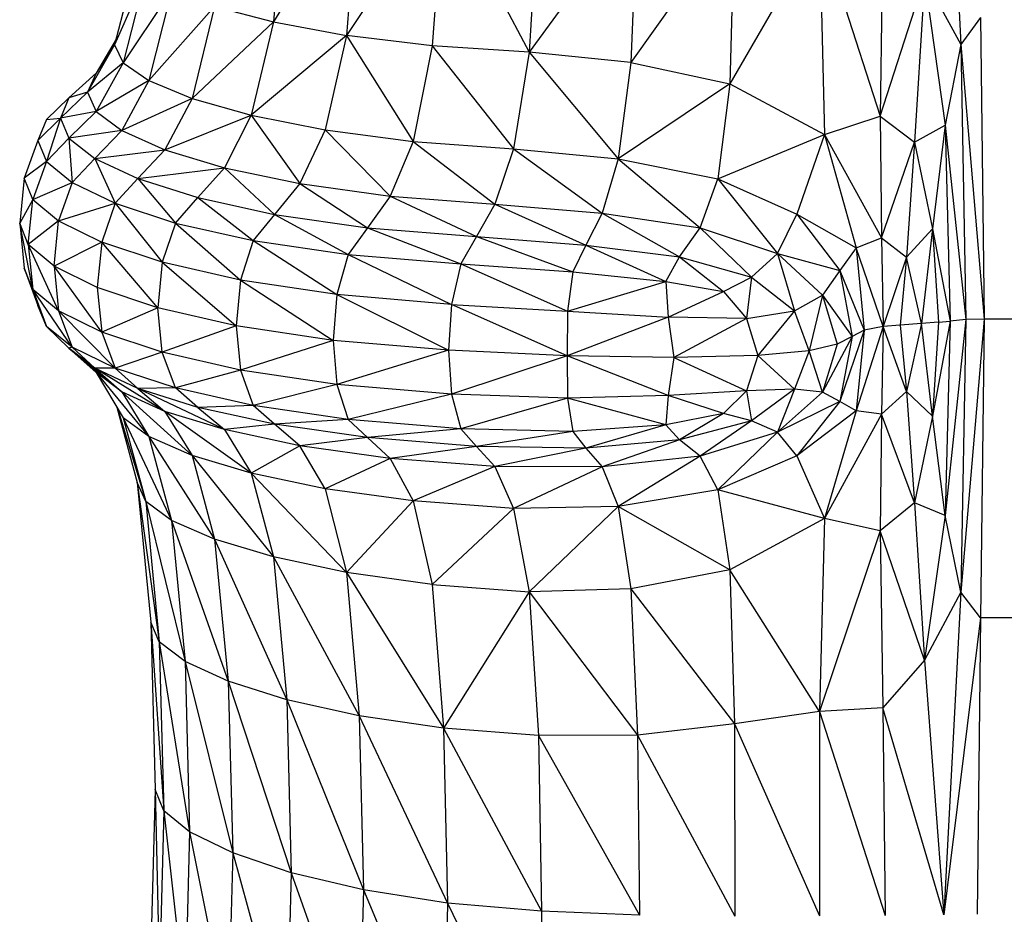
# Model space of a CAD drawing. Units: millimetres. Extents: x 4478 to 10122, y 1374 to 9185.
# Drawn here: x 6034 to 6133, y 4012 to 4102 of the extents above; entities that cross this region are included whole.
import ezdxf

# ---------------------------------------------------------------- set-up
doc = ezdxf.new("R2010")
doc.units = ezdxf.units.MM
doc.header["$LTSCALE"] = 50
doc.linetypes.add('SLD-Continua', pattern=[0])

msp = doc.modelspace()

# ---------------------------------------------------------------- linework, layer by layer
at = {"color": 7, "linetype": 'SLD-Continua', "lineweight": 25}
for p, q in [((6127.171, 4132.686), (6128.907, 4099.418)), ((6060.79, 4117.059), (6059.441, 4101.677)), ((6068.103, 4115.861), (6059.441, 4101.677)), ((6068.103, 4115.861), (6066.819, 4100.328)), ((6076.639, 4114.934), (6066.819, 4100.328)), ((6076.639, 4114.934), (6075.484, 4099.279)), ((6076.639, 4114.934), (6085.285, 4098.628)), ((6086.227, 4114.369), (6085.285, 4098.628)), ((6096.236, 4113.656), (6085.285, 4098.628)), ((6096.236, 4113.656), (6095.543, 4097.602)), ((6106.038, 4112.287), (6095.543, 4097.602)), ((6106.038, 4112.287), (6105.575, 4095.43)), ((6114.633, 4111.082), (6105.575, 4095.43)), ((6114.633, 4111.082), (6115.116, 4090.316)), ((6114.633, 4111.082), (6120.746, 4092.162)), ((6121.023, 4110.86), (6120.746, 4092.162)), ((6045.673, 4108.167), (6043.39, 4099.36)), ((6046.543, 4106.519), (6043.39, 4099.36)), ((6046.543, 4106.519), (6044.26, 4097.557)), ((6120.746, 4092.162), (6125.24, 4106.092)), ((6125.24, 4106.092), (6124.229, 4089.538)), ((6125.24, 4106.092), (6128.907, 4099.418)), ((6125.24, 4106.092), (6127.319, 4091.252)), ((6049.153, 4104.872), (6044.26, 4097.557)), ((6049.153, 4104.872), (6046.87, 4095.754)), ((6053.503, 4103.225), (6046.87, 4095.754)), ((6053.503, 4103.225), (6051.22, 4093.952)), ((6053.503, 4103.225), (6059.441, 4101.677)), ((6130.9, 4102.139), (6128.907, 4099.418)), ((6130.9, 4102.139), (6131.248, 4071.662)), ((6059.441, 4101.677), (6051.22, 4093.952)), ((6059.441, 4101.677), (6057.195, 4092.256)), ((6059.441, 4101.677), (6066.819, 4100.328)), ((6066.819, 4100.328), (6057.195, 4092.256)), ((6066.819, 4100.328), (6064.679, 4090.772)), ((6066.819, 4100.328), (6073.558, 4089.608)), ((6075.484, 4099.279), (6066.819, 4100.328)), ((6043.39, 4099.36), (6040.652, 4094.577)), ((6043.541, 4099.94), (6041.521, 4096.51)), ((6043.39, 4099.36), (6041.521, 4096.51)), ((6043.39, 4099.36), (6044.26, 4097.557)), ((6075.484, 4099.279), (6073.558, 4089.608)), ((6085.285, 4098.628), (6075.484, 4099.279)), ((6075.484, 4099.279), (6083.716, 4088.869)), ((6128.907, 4099.418), (6127.319, 4091.252)), ((6128.907, 4099.418), (6131.248, 4071.662)), ((6128.907, 4099.418), (6129.399, 4071.612)), ((6085.285, 4098.628), (6083.716, 4088.869)), ((6095.543, 4097.602), (6085.285, 4098.628)), ((6085.285, 4098.628), (6094.27, 4087.846)), ((6044.26, 4097.557), (6040.652, 4094.577)), ((6044.26, 4097.557), (6041.521, 4092.645)), ((6044.26, 4097.557), (6046.87, 4095.754)), ((6095.543, 4097.602), (6094.27, 4087.846)), ((6095.543, 4097.602), (6105.575, 4095.43)), ((6041.521, 4096.51), (6038.783, 4094.01)), ((6041.521, 4096.51), (6040.652, 4094.577)), ((6046.87, 4095.754), (6041.521, 4092.645)), ((6046.87, 4095.754), (6044.131, 4090.712)), ((6046.87, 4095.754), (6051.22, 4093.952)), ((6105.575, 4095.43), (6094.27, 4087.846)), ((6105.575, 4095.43), (6104.339, 4085.833)), ((6105.575, 4095.43), (6115.116, 4090.316)), ((6040.652, 4094.577), (6037.913, 4091.974)), ((6040.652, 4094.577), (6038.783, 4094.01)), ((6040.652, 4094.577), (6041.521, 4092.645)), ((6038.783, 4094.01), (6036.5, 4091.814)), ((6038.783, 4094.01), (6037.913, 4091.974)), ((6051.22, 4093.952), (6044.131, 4090.712)), ((6051.22, 4093.952), (6048.481, 4088.779)), ((6051.22, 4093.952), (6057.195, 4092.256)), ((6041.521, 4092.645), (6037.913, 4091.974)), ((6041.521, 4092.645), (6038.782, 4089.937)), ((6041.521, 4092.645), (6044.131, 4090.712)), ((6048.481, 4088.779), (6057.195, 4092.256)), ((6057.195, 4092.256), (6054.498, 4086.957)), ((6057.195, 4092.256), (6062.111, 4085.357)), ((6057.195, 4092.256), (6064.679, 4090.772)), ((6037.913, 4091.974), (6035.63, 4089.702)), ((6036.5, 4091.814), (6035.63, 4089.702)), ((6037.913, 4091.974), (6036.5, 4087.59)), ((6036.5, 4091.814), (6037.913, 4091.974)), ((6037.913, 4091.974), (6038.782, 4089.937)), ((6115.116, 4090.316), (6120.746, 4092.162)), ((6120.746, 4092.162), (6120.893, 4079.891)), ((6120.746, 4092.162), (6124.229, 4089.538)), ((6124.229, 4089.538), (6127.319, 4091.252)), ((6127.319, 4091.252), (6126.028, 4080.802)), ((6127.319, 4091.252), (6129.399, 4071.612)), ((6127.319, 4091.252), (6127.824, 4071.459)), ((6044.131, 4090.712), (6038.782, 4089.937)), ((6044.131, 4090.712), (6041.392, 4087.9)), ((6044.131, 4090.712), (6048.481, 4088.779)), ((6064.679, 4090.772), (6062.111, 4085.357)), ((6064.679, 4090.772), (6071.247, 4084.089)), ((6064.679, 4090.772), (6073.558, 4089.608)), ((6104.339, 4085.833), (6115.116, 4090.316)), ((6115.116, 4090.316), (6112.335, 4082.267)), ((6115.116, 4090.316), (6118.327, 4078.874)), ((6115.116, 4090.316), (6120.893, 4079.891)), ((6035.63, 4089.702), (6034.261, 4085.916)), ((6035.63, 4089.702), (6036.5, 4087.59)), ((6038.782, 4089.937), (6036.5, 4087.59)), ((6038.782, 4089.937), (6039.11, 4085.478)), ((6038.782, 4089.937), (6041.392, 4087.9)), ((6073.558, 4089.608), (6071.247, 4084.089)), ((6073.558, 4089.608), (6083.716, 4088.869)), ((6073.558, 4089.608), (6081.833, 4083.266)), ((6120.893, 4079.891), (6124.229, 4089.538)), ((6124.229, 4089.538), (6123.411, 4077.916)), ((6124.229, 4089.538), (6126.028, 4080.802)), ((6041.392, 4087.9), (6048.481, 4088.779)), ((6048.481, 4088.779), (6045.742, 4085.864)), ((6048.481, 4088.779), (6054.498, 4086.957)), ((6083.716, 4088.869), (6081.833, 4083.266)), ((6083.716, 4088.869), (6092.671, 4082.369)), ((6083.716, 4088.869), (6094.27, 4087.846)), ((6036.5, 4087.59), (6034.261, 4085.916)), ((6036.5, 4087.59), (6035.131, 4083.758)), ((6036.5, 4087.59), (6039.11, 4085.478)), ((6039.11, 4085.478), (6041.392, 4087.9)), ((6041.392, 4087.9), (6043.46, 4083.366)), ((6041.392, 4087.9), (6045.742, 4085.864)), ((6094.27, 4087.846), (6092.671, 4082.369)), ((6094.27, 4087.846), (6102.564, 4080.879)), ((6094.27, 4087.846), (6104.339, 4085.833)), ((6045.742, 4085.864), (6054.498, 4086.957)), ((6054.498, 4086.957), (6051.802, 4083.941)), ((6054.498, 4086.957), (6059.543, 4082.246)), ((6054.498, 4086.957), (6062.111, 4085.357)), ((6034.261, 4085.916), (6033.804, 4081.372)), ((6035.131, 4083.758), (6034.261, 4085.916)), ((6035.131, 4083.758), (6039.11, 4085.478)), ((6039.11, 4085.478), (6037.74, 4081.601)), ((6039.11, 4085.478), (6043.46, 4083.366)), ((6043.46, 4083.366), (6045.742, 4085.864)), ((6045.742, 4085.864), (6049.555, 4081.37)), ((6045.742, 4085.864), (6051.802, 4083.941)), ((6062.111, 4085.357), (6059.543, 4082.246)), ((6062.111, 4085.357), (6068.935, 4080.893)), ((6062.111, 4085.357), (6071.247, 4084.089)), ((6102.564, 4080.879), (6104.339, 4085.833)), ((6104.339, 4085.833), (6110.366, 4078.292)), ((6104.339, 4085.833), (6112.335, 4082.267)), ((6035.131, 4083.758), (6033.804, 4081.372)), ((6034.674, 4079.2), (6035.131, 4083.758)), ((6035.131, 4083.758), (6037.74, 4081.601)), ((6037.74, 4081.601), (6043.46, 4083.366)), ((6043.46, 4083.366), (6042.09, 4079.444)), ((6043.46, 4083.366), (6048.207, 4077.404)), ((6043.46, 4083.366), (6049.555, 4081.37)), ((6049.555, 4081.37), (6051.802, 4083.941)), ((6051.802, 4083.941), (6057.403, 4079.605)), ((6051.802, 4083.941), (6059.543, 4082.246)), ((6071.247, 4084.089), (6068.935, 4080.893)), ((6071.247, 4084.089), (6079.949, 4079.997)), ((6071.247, 4084.089), (6081.833, 4083.266)), ((6081.833, 4083.266), (6079.949, 4079.997)), ((6081.833, 4083.266), (6090.996, 4079.151)), ((6081.833, 4083.266), (6092.671, 4082.369)), ((6059.543, 4082.246), (6057.403, 4079.605)), ((6059.543, 4082.246), (6067.01, 4078.188)), ((6059.543, 4082.246), (6068.935, 4080.893)), ((6092.671, 4082.369), (6090.996, 4079.151)), ((6092.671, 4082.369), (6100.486, 4077.951)), ((6092.671, 4082.369), (6102.564, 4080.879)), ((6110.366, 4078.292), (6112.335, 4082.267)), ((6112.335, 4082.267), (6116.674, 4076.587)), ((6112.335, 4082.267), (6118.327, 4078.874)), ((6034.674, 4079.2), (6033.804, 4081.372)), ((6035.131, 4074.671), (6033.804, 4081.372)), ((6033.804, 4081.372), (6034.261, 4076.828)), ((6037.74, 4081.601), (6034.674, 4079.2)), ((6037.284, 4077.027), (6037.74, 4081.601)), ((6037.74, 4081.601), (6042.09, 4079.444)), ((6049.555, 4081.37), (6048.207, 4077.404)), ((6049.555, 4081.37), (6056.119, 4075.598)), ((6049.555, 4081.37), (6057.403, 4079.605)), ((6068.935, 4080.893), (6067.01, 4078.188)), ((6068.935, 4080.893), (6078.38, 4077.235)), ((6068.935, 4080.893), (6079.949, 4079.997)), ((6100.486, 4077.951), (6102.564, 4080.879)), ((6102.564, 4080.879), (6107.747, 4075.896)), ((6102.564, 4080.879), (6110.366, 4078.292)), ((6123.411, 4077.916), (6126.028, 4080.802)), ((6126.028, 4080.802), (6124.924, 4071.227)), ((6126.028, 4080.802), (6127.824, 4071.459)), ((6126.028, 4080.802), (6126.662, 4071.35)), ((6042.09, 4079.444), (6037.284, 4077.027)), ((6042.09, 4079.444), (6041.634, 4074.855)), ((6048.207, 4077.404), (6042.09, 4079.444)), ((6047.758, 4072.8), (6042.09, 4079.444)), ((6057.403, 4079.605), (6056.119, 4075.598)), ((6057.403, 4079.605), (6067.01, 4078.188)), ((6057.403, 4079.605), (6065.854, 4074.143)), ((6079.949, 4079.997), (6078.38, 4077.235)), ((6079.949, 4079.997), (6089.683, 4076.433)), ((6079.949, 4079.997), (6090.996, 4079.151)), ((6118.327, 4078.874), (6120.893, 4079.891)), ((6120.893, 4079.891), (6121.071, 4070.909)), ((6120.893, 4079.891), (6123.411, 4077.916)), ((6037.284, 4077.027), (6034.674, 4079.2)), ((6037.74, 4072.514), (6034.674, 4079.2)), ((6034.674, 4079.2), (6035.131, 4074.671)), ((6090.996, 4079.151), (6089.683, 4076.433)), ((6090.996, 4079.151), (6099.085, 4075.469)), ((6090.996, 4079.151), (6100.486, 4077.951)), ((6107.747, 4075.896), (6110.366, 4078.292)), ((6110.366, 4078.292), (6112.109, 4072.488)), ((6110.366, 4078.292), (6114.934, 4074.102)), ((6110.366, 4078.292), (6116.674, 4076.587)), ((6118.327, 4078.874), (6116.674, 4076.587)), ((6118.327, 4078.874), (6119.143, 4070.553)), ((6121.071, 4070.909), (6118.327, 4078.874)), ((6048.207, 4077.404), (6047.758, 4072.8)), ((6056.119, 4075.598), (6048.207, 4077.404)), ((6048.207, 4077.404), (6055.691, 4070.981)), ((6067.01, 4078.188), (6065.854, 4074.143)), ((6067.01, 4078.188), (6077.439, 4073.156)), ((6067.01, 4078.188), (6078.38, 4077.235)), ((6099.085, 4075.469), (6100.486, 4077.951)), ((6100.486, 4077.951), (6104.925, 4074.459)), ((6100.486, 4077.951), (6107.747, 4075.896)), ((6123.411, 4077.916), (6121.071, 4070.909)), ((6123.411, 4077.916), (6122.763, 4071.065)), ((6124.924, 4071.227), (6123.411, 4077.916)), ((6035.131, 4074.671), (6034.261, 4076.828)), ((6034.261, 4076.828), (6036.5, 4070.93)), ((6034.261, 4076.828), (6035.63, 4073.042)), ((6041.634, 4074.855), (6037.284, 4077.027)), ((6042.09, 4070.357), (6037.284, 4077.027)), ((6037.284, 4077.027), (6037.74, 4072.514)), ((6078.38, 4077.235), (6077.439, 4073.156)), ((6078.38, 4077.235), (6089.17, 4072.455)), ((6078.38, 4077.235), (6089.683, 4076.433)), ((6089.683, 4076.433), (6089.17, 4072.455)), ((6089.683, 4076.433), (6099.085, 4075.469)), ((6116.674, 4076.587), (6114.934, 4074.102)), ((6116.674, 4076.587), (6117.929, 4069.905)), ((6116.674, 4076.587), (6119.143, 4070.553)), ((6056.119, 4075.598), (6055.691, 4070.981)), ((6065.854, 4074.143), (6056.119, 4075.598)), ((6056.119, 4075.598), (6065.469, 4069.514)), ((6089.17, 4072.455), (6099.085, 4075.469)), ((6099.085, 4075.469), (6104.925, 4074.459)), ((6099.085, 4075.469), (6099.344, 4071.857)), ((6104.925, 4074.459), (6107.747, 4075.896)), ((6107.747, 4075.896), (6107.233, 4071.741)), ((6107.747, 4075.896), (6112.109, 4072.488)), ((6037.74, 4072.514), (6035.131, 4074.671)), ((6039.11, 4068.818), (6035.131, 4074.671)), ((6035.131, 4074.671), (6036.5, 4070.93)), ((6047.758, 4072.8), (6041.634, 4074.855)), ((6041.634, 4074.855), (6042.09, 4070.357)), ((6099.344, 4071.857), (6104.925, 4074.459)), ((6104.925, 4074.459), (6107.233, 4071.741)), ((6065.854, 4074.143), (6065.469, 4069.514)), ((6065.854, 4074.143), (6077.125, 4068.518)), ((6077.439, 4073.156), (6065.854, 4074.143)), ((6112.109, 4072.488), (6114.934, 4074.102)), ((6114.934, 4074.102), (6113.564, 4068.471)), ((6114.934, 4074.102), (6116.41, 4069.15)), ((6114.934, 4074.102), (6117.929, 4069.905)), ((6036.5, 4070.93), (6035.63, 4073.042)), ((6043.46, 4066.706), (6037.74, 4072.514)), ((6042.09, 4070.357), (6037.74, 4072.514)), ((6037.74, 4072.514), (6039.11, 4068.818)), ((6047.758, 4072.8), (6042.09, 4070.357)), ((6055.691, 4070.981), (6047.758, 4072.8)), ((6048.207, 4068.317), (6047.758, 4072.8)), ((6077.439, 4073.156), (6077.125, 4068.518)), ((6089.113, 4067.956), (6077.439, 4073.156)), ((6077.439, 4073.156), (6089.17, 4072.455)), ((6089.17, 4072.455), (6089.113, 4067.956)), ((6089.17, 4072.455), (6099.344, 4071.857)), ((6107.233, 4071.741), (6112.109, 4072.488)), ((6112.109, 4072.488), (6108.392, 4067.981)), ((6113.564, 4068.471), (6112.109, 4072.488)), ((6099.344, 4071.857), (6089.113, 4067.956)), ((6099.344, 4071.857), (6099.888, 4067.793)), ((6107.233, 4071.741), (6099.344, 4071.857)), ((6107.233, 4071.741), (6099.888, 4067.793)), ((6107.233, 4071.741), (6108.392, 4067.981)), ((6126.662, 4071.35), (6124.924, 4071.227)), ((6127.824, 4071.459), (6126.028, 4061.856)), ((6126.662, 4071.35), (6126.028, 4061.856)), ((6126.662, 4071.35), (6127.824, 4071.459)), ((6129.399, 4071.612), (6127.319, 4051.836)), ((6127.824, 4071.459), (6127.319, 4051.836)), ((6129.399, 4071.612), (6127.824, 4071.459)), ((6131.248, 4071.662), (6128.907, 4044.078)), ((6129.399, 4071.612), (6128.907, 4044.078)), ((6131.248, 4071.662), (6129.399, 4071.612)), ((6131.248, 4071.662), (6130.9, 4041.492)), ((6135.413, 4071.662), (6131.248, 4071.662)), ((6039.11, 4068.818), (6036.5, 4070.93)), ((6036.5, 4070.93), (6038.783, 4068.733)), ((6048.207, 4068.317), (6042.09, 4070.357)), ((6042.09, 4070.357), (6043.46, 4066.706)), ((6055.691, 4070.981), (6048.207, 4068.317)), ((6065.469, 4069.514), (6055.691, 4070.981)), ((6055.691, 4070.981), (6056.119, 4066.512)), ((6119.143, 4070.553), (6116.674, 4063.333)), ((6119.143, 4070.553), (6117.929, 4069.905)), ((6121.071, 4070.909), (6118.327, 4062.387)), ((6119.143, 4070.553), (6118.327, 4062.387)), ((6121.071, 4070.909), (6119.143, 4070.553)), ((6121.071, 4070.909), (6120.892, 4062.079)), ((6122.763, 4071.065), (6121.071, 4070.909)), ((6123.411, 4064.371), (6121.071, 4070.909)), ((6124.924, 4071.227), (6122.763, 4071.065)), ((6122.763, 4071.065), (6123.411, 4064.371)), ((6124.924, 4071.227), (6123.411, 4064.371)), ((6126.028, 4061.856), (6124.924, 4071.227)), ((6065.469, 4069.514), (6056.119, 4066.512)), ((6077.125, 4068.518), (6065.469, 4069.514)), ((6065.469, 4069.514), (6065.854, 4065.059)), ((6117.929, 4069.905), (6114.934, 4064.28)), ((6117.929, 4069.905), (6116.41, 4069.15)), ((6117.929, 4069.905), (6116.674, 4063.333)), ((6039.11, 4068.818), (6038.783, 4068.733)), ((6041.392, 4066.697), (6038.783, 4068.733)), ((6038.783, 4068.733), (6044.131, 4064.306)), ((6038.783, 4068.733), (6041.521, 4066.266)), ((6043.46, 4066.706), (6039.11, 4068.818)), ((6041.392, 4066.697), (6039.11, 4068.818)), ((6048.207, 4068.317), (6043.46, 4066.706)), ((6056.119, 4066.512), (6048.207, 4068.317)), ((6049.555, 4064.71), (6048.207, 4068.317)), ((6077.125, 4068.518), (6065.854, 4065.059)), ((6089.113, 4067.956), (6077.125, 4068.518)), ((6077.125, 4068.518), (6077.439, 4064.076)), ((6113.564, 4068.471), (6108.392, 4067.981)), ((6113.564, 4068.471), (6112.109, 4064.594)), ((6116.41, 4069.15), (6113.564, 4068.471)), ((6114.934, 4064.28), (6113.564, 4068.471)), ((6116.41, 4069.15), (6114.934, 4064.28)), ((6089.113, 4067.956), (6077.439, 4064.076)), ((6099.888, 4067.793), (6089.113, 4067.956)), ((6099.344, 4063.959), (6089.113, 4067.956)), ((6089.113, 4067.956), (6089.17, 4063.673)), ((6099.888, 4067.793), (6099.344, 4063.959)), ((6108.392, 4067.981), (6099.888, 4067.793)), ((6099.888, 4067.793), (6107.233, 4064.433)), ((6108.392, 4067.981), (6107.233, 4064.433)), ((6108.392, 4067.981), (6112.109, 4064.594)), ((6043.46, 4066.706), (6041.392, 4066.697)), ((6045.742, 4064.66), (6041.392, 4066.697)), ((6048.481, 4062.347), (6041.392, 4066.697)), ((6041.392, 4066.697), (6044.131, 4064.306)), ((6049.555, 4064.71), (6043.46, 4066.706)), ((6045.742, 4064.66), (6043.46, 4066.706)), ((6056.119, 4066.512), (6049.555, 4064.71)), ((6065.854, 4065.059), (6056.119, 4066.512)), ((6056.119, 4066.512), (6057.403, 4062.948)), ((6044.131, 4064.306), (6041.521, 4066.266)), ((6041.521, 4066.266), (6046.87, 4059.803)), ((6041.521, 4066.266), (6044.26, 4061.71)), ((6049.555, 4064.71), (6045.742, 4064.66)), ((6051.802, 4062.738), (6045.742, 4064.66)), ((6054.498, 4060.502), (6045.742, 4064.66)), ((6045.742, 4064.66), (6048.481, 4062.347)), ((6057.403, 4062.948), (6049.555, 4064.71)), ((6051.802, 4062.738), (6049.555, 4064.71)), ((6065.854, 4065.059), (6057.403, 4062.948)), ((6077.439, 4064.076), (6065.854, 4065.059)), ((6065.854, 4065.059), (6067.01, 4061.535)), ((6107.233, 4064.433), (6099.344, 4063.959)), ((6107.233, 4064.433), (6104.925, 4062.139)), ((6112.109, 4064.594), (6107.233, 4064.433)), ((6107.233, 4064.433), (6107.747, 4061.408)), ((6112.109, 4064.594), (6107.747, 4061.408)), ((6112.109, 4064.594), (6110.366, 4060.249)), ((6114.934, 4064.28), (6112.109, 4064.594)), ((6123.411, 4064.371), (6120.892, 4062.079)), ((6126.028, 4061.856), (6123.411, 4064.371)), ((6123.411, 4064.371), (6124.229, 4053.113)), ((6048.481, 4062.347), (6044.131, 4064.306)), ((6044.131, 4064.306), (6051.22, 4057.896)), ((6044.131, 4064.306), (6046.87, 4059.803)), ((6077.439, 4064.076), (6067.01, 4061.535)), ((6089.17, 4063.673), (6077.439, 4064.076)), ((6077.439, 4064.076), (6078.38, 4060.588)), ((6089.17, 4063.673), (6078.38, 4060.588)), ((6099.344, 4063.959), (6089.17, 4063.673)), ((6099.085, 4060.977), (6089.17, 4063.673)), ((6089.17, 4063.673), (6089.683, 4060.328)), ((6099.344, 4063.959), (6099.085, 4060.977)), ((6104.925, 4062.139), (6099.344, 4063.959)), ((6114.934, 4064.28), (6110.366, 4060.249)), ((6116.674, 4063.333), (6110.366, 4060.249)), ((6116.674, 4063.333), (6112.335, 4057.842)), ((6116.674, 4063.333), (6114.934, 4064.28)), ((6118.327, 4062.387), (6116.674, 4063.333)), ((6043.616, 4062.782), (6045.673, 4055.159)), ((6043.674, 4062.686), (6046.543, 4053.251)), ((6054.498, 4060.502), (6048.481, 4062.347)), ((6057.195, 4056.103), (6048.481, 4062.347)), ((6048.481, 4062.347), (6051.22, 4057.896)), ((6057.403, 4062.948), (6051.802, 4062.738)), ((6059.543, 4061.046), (6051.802, 4062.738)), ((6051.802, 4062.738), (6054.498, 4060.502)), ((6067.01, 4061.535), (6057.403, 4062.948)), ((6059.543, 4061.046), (6057.403, 4062.948)), ((6118.327, 4062.387), (6112.335, 4057.842)), ((6118.327, 4062.387), (6115.116, 4051.518)), ((6120.892, 4062.079), (6118.327, 4062.387)), ((6046.87, 4059.803), (6044.26, 4061.71)), ((6044.26, 4061.71), (6049.153, 4051.342)), ((6044.26, 4061.71), (6046.543, 4053.251)), ((6067.01, 4061.535), (6059.543, 4061.046)), ((6078.38, 4060.588), (6067.01, 4061.535)), ((6067.01, 4061.535), (6068.935, 4059.698)), ((6104.925, 4062.139), (6099.085, 4060.977)), ((6104.925, 4062.139), (6100.486, 4059.468)), ((6107.747, 4061.408), (6100.486, 4059.468)), ((6107.747, 4061.408), (6102.564, 4057.817)), ((6107.747, 4061.408), (6104.925, 4062.139)), ((6110.366, 4060.249), (6107.747, 4061.408)), ((6120.892, 4062.079), (6115.116, 4051.518)), ((6120.892, 4062.079), (6120.746, 4050.282)), ((6124.229, 4053.113), (6120.892, 4062.079)), ((6126.028, 4061.856), (6124.229, 4053.113)), ((6127.319, 4051.836), (6126.028, 4061.856)), ((6059.543, 4061.046), (6054.498, 4060.502)), ((6062.111, 4058.883), (6054.498, 4060.502)), ((6054.498, 4060.502), (6057.195, 4056.103)), ((6068.935, 4059.698), (6059.543, 4061.046)), ((6062.111, 4058.883), (6059.543, 4061.046)), ((6078.38, 4060.588), (6068.935, 4059.698)), ((6089.683, 4060.328), (6078.38, 4060.588)), ((6078.38, 4060.588), (6079.949, 4058.809)), ((6099.085, 4060.977), (6089.683, 4060.328)), ((6099.085, 4060.977), (6090.996, 4058.645)), ((6100.486, 4059.468), (6099.085, 4060.977)), ((6046.87, 4059.803), (6053.503, 4049.434)), ((6051.22, 4057.896), (6046.87, 4059.803)), ((6046.87, 4059.803), (6049.153, 4051.342)), ((6068.935, 4059.698), (6062.111, 4058.883)), ((6079.949, 4058.809), (6068.935, 4059.698)), ((6068.935, 4059.698), (6071.247, 4057.605)), ((6089.683, 4060.328), (6079.949, 4058.809)), ((6089.683, 4060.328), (6090.996, 4058.645)), ((6100.486, 4059.468), (6090.996, 4058.645)), ((6100.486, 4059.468), (6092.671, 4056.742)), ((6102.564, 4057.817), (6100.486, 4059.468)), ((6110.366, 4060.249), (6102.564, 4057.817)), ((6110.366, 4060.249), (6104.339, 4054.408)), ((6112.335, 4057.842), (6110.366, 4060.249)), ((6062.111, 4058.883), (6057.195, 4056.103)), ((6071.247, 4057.605), (6062.111, 4058.883)), ((6064.679, 4054.537), (6062.111, 4058.883)), ((6079.949, 4058.809), (6071.247, 4057.605)), ((6090.996, 4058.645), (6079.949, 4058.809)), ((6079.949, 4058.809), (6081.833, 4056.781)), ((6090.996, 4058.645), (6081.833, 4056.781)), ((6090.996, 4058.645), (6092.671, 4056.742)), ((6051.22, 4057.896), (6059.441, 4047.642)), ((6057.195, 4056.103), (6051.22, 4057.896)), ((6051.22, 4057.896), (6053.503, 4049.434)), ((6071.247, 4057.605), (6064.679, 4054.537)), ((6081.833, 4056.781), (6071.247, 4057.605)), ((6071.247, 4057.605), (6073.558, 4053.312)), ((6102.564, 4057.817), (6092.671, 4056.742)), ((6102.564, 4057.817), (6094.27, 4052.738)), ((6104.339, 4054.408), (6102.564, 4057.817)), ((6112.335, 4057.842), (6104.339, 4054.408)), ((6112.335, 4057.842), (6115.116, 4051.518)), ((6081.833, 4056.781), (6073.558, 4053.312)), ((6092.671, 4056.742), (6081.833, 4056.781)), ((6081.833, 4056.781), (6083.716, 4052.543)), ((6092.671, 4056.742), (6083.716, 4052.543)), ((6092.671, 4056.742), (6094.27, 4052.738)), ((6064.679, 4054.537), (6057.195, 4056.103)), ((6057.195, 4056.103), (6066.819, 4046.084)), ((6057.195, 4056.103), (6059.441, 4047.642)), ((6046.543, 4053.251), (6045.673, 4055.159)), ((6045.673, 4055.159), (6047.912, 4039.072)), ((6045.673, 4055.159), (6047.042, 4041.063)), ((6073.558, 4053.312), (6064.679, 4054.537)), ((6064.679, 4054.537), (6066.819, 4046.084)), ((6104.339, 4054.408), (6094.27, 4052.738)), ((6115.116, 4051.518), (6104.339, 4054.408)), ((6104.339, 4054.408), (6105.575, 4046.36)), ((6049.153, 4051.342), (6046.543, 4053.251)), ((6046.543, 4053.251), (6050.522, 4037.081)), ((6046.543, 4053.251), (6047.912, 4039.072)), ((6073.558, 4053.312), (6066.819, 4046.084)), ((6083.716, 4052.543), (6073.558, 4053.312)), ((6073.558, 4053.312), (6075.484, 4044.876)), ((6083.716, 4052.543), (6075.484, 4044.876)), ((6094.27, 4052.738), (6083.716, 4052.543)), ((6083.716, 4052.543), (6085.285, 4044.135)), ((6094.27, 4052.738), (6085.285, 4044.135)), ((6105.575, 4046.36), (6094.27, 4052.738)), ((6094.27, 4052.738), (6095.543, 4044.437)), ((6124.229, 4053.113), (6120.746, 4050.282)), ((6127.319, 4051.836), (6124.229, 4053.113)), ((6124.229, 4053.113), (6125.24, 4037.208)), ((6115.116, 4051.518), (6105.575, 4046.36)), ((6115.116, 4051.518), (6114.633, 4032.049)), ((6120.746, 4050.282), (6115.116, 4051.518)), ((6127.319, 4051.836), (6125.24, 4037.208)), ((6128.907, 4044.078), (6127.319, 4051.836)), ((6053.503, 4049.434), (6049.153, 4051.342)), ((6049.153, 4051.342), (6054.872, 4035.09)), ((6049.153, 4051.342), (6050.522, 4037.081)), ((6059.441, 4047.642), (6053.503, 4049.434)), ((6053.503, 4049.434), (6060.79, 4033.222)), ((6053.503, 4049.434), (6054.872, 4035.09)), ((6120.746, 4050.282), (6114.633, 4032.049)), ((6125.24, 4037.208), (6120.746, 4050.282)), ((6120.746, 4050.282), (6121.023, 4032.399)), ((6066.819, 4046.084), (6059.441, 4047.642)), ((6059.441, 4047.642), (6068.103, 4031.602)), ((6059.441, 4047.642), (6060.79, 4033.222)), ((6075.484, 4044.876), (6066.819, 4046.084)), ((6066.819, 4046.084), (6076.639, 4030.352)), ((6066.819, 4046.084), (6068.103, 4031.602)), ((6105.575, 4046.36), (6095.543, 4044.437)), ((6114.633, 4032.049), (6105.575, 4046.36)), ((6105.575, 4046.36), (6106.038, 4030.795)), ((6075.484, 4044.876), (6085.285, 4044.135)), ((6075.484, 4044.876), (6076.639, 4030.352)), ((6095.543, 4044.437), (6085.285, 4044.135)), ((6095.543, 4044.437), (6106.038, 4030.795)), ((6095.543, 4044.437), (6096.236, 4029.642)), ((6085.285, 4044.135), (6076.639, 4030.352)), ((6085.285, 4044.135), (6096.236, 4029.642)), ((6085.285, 4044.135), (6086.227, 4029.597)), ((6128.907, 4044.078), (6125.24, 4037.208)), ((6128.907, 4044.078), (6127.183, 4011.504)), ((6130.9, 4041.492), (6128.907, 4044.078)), ((6130.9, 4041.492), (6127.183, 4011.504)), ((6130.9, 4041.492), (6130.551, 4011.552)), ((6135.344, 4041.492), (6130.9, 4041.492)), ((6047.912, 4039.072), (6047.042, 4041.063)), ((6047.042, 4041.063), (6048.369, 4022.014)), ((6047.042, 4041.063), (6047.499, 4024.148)), ((6050.522, 4037.081), (6047.912, 4039.072)), ((6047.912, 4039.072), (6050.979, 4019.881)), ((6047.912, 4039.072), (6048.369, 4022.014)), ((6054.872, 4035.09), (6050.522, 4037.081)), ((6050.522, 4037.081), (6055.329, 4017.748)), ((6050.522, 4037.081), (6050.979, 4019.881)), ((6125.24, 4037.208), (6121.023, 4032.399)), ((6125.24, 4037.208), (6127.183, 4011.504)), ((6060.79, 4033.222), (6054.872, 4035.09)), ((6054.872, 4035.09), (6061.239, 4015.747)), ((6054.872, 4035.09), (6055.329, 4017.748)), ((6068.103, 4031.602), (6060.79, 4033.222)), ((6060.79, 4033.222), (6068.531, 4014.012)), ((6060.79, 4033.222), (6061.239, 4015.747)), ((6076.639, 4030.352), (6068.103, 4031.602)), ((6068.103, 4031.602), (6077.024, 4012.676)), ((6068.103, 4031.602), (6068.531, 4014.012)), ((6114.633, 4032.049), (6106.038, 4030.795)), ((6114.633, 4032.049), (6114.627, 4011.386)), ((6121.023, 4032.399), (6114.633, 4032.049)), ((6114.633, 4032.049), (6121.267, 4011.43)), ((6127.183, 4011.504), (6121.023, 4032.399)), ((6121.023, 4032.399), (6121.267, 4011.43)), ((6106.038, 4030.795), (6096.236, 4029.642)), ((6106.038, 4030.795), (6114.627, 4011.386)), ((6106.038, 4030.795), (6106.076, 4011.356)), ((6086.227, 4029.597), (6076.639, 4030.352)), ((6076.639, 4030.352), (6086.541, 4011.871)), ((6076.639, 4030.352), (6077.024, 4012.676)), ((6096.236, 4029.642), (6086.227, 4029.597)), ((6086.227, 4029.597), (6096.438, 4011.473)), ((6086.227, 4029.597), (6086.541, 4011.871)), ((6096.236, 4029.642), (6106.076, 4011.356)), ((6096.236, 4029.642), (6096.438, 4011.473)), ((6047.499, 4024.148), (6047.043, 4007.232)), ((6047.499, 4024.148), (6047.913, 4004.919)), ((6048.369, 4022.014), (6047.499, 4024.148)), ((6048.369, 4022.014), (6047.913, 4004.919)), ((6050.979, 4019.881), (6048.369, 4022.014)), ((6048.369, 4022.014), (6050.522, 4002.606)), ((6050.979, 4019.881), (6050.522, 4002.606)), ((6050.979, 4019.881), (6054.872, 4000.293)), ((6055.329, 4017.748), (6050.979, 4019.881)), ((6055.329, 4017.748), (6054.872, 4000.293)), ((6061.239, 4015.747), (6055.329, 4017.748)), ((6055.329, 4017.748), (6060.79, 3998.123)), ((6061.239, 4015.747), (6060.79, 3998.123)), ((6061.239, 4015.747), (6068.103, 3996.239)), ((6068.531, 4014.012), (6061.239, 4015.747)), ((6068.531, 4014.012), (6068.103, 3996.239)), ((6077.024, 4012.676), (6068.531, 4014.012)), ((6068.531, 4014.012), (6076.639, 3994.784)), ((6077.024, 4012.676), (6076.639, 3994.784)), ((6086.541, 4011.871), (6077.024, 4012.676)), ((6077.024, 4012.676), (6086.227, 3993.901)), ((6086.541, 4011.871), (6086.227, 3993.901)), ((6096.438, 4011.473), (6086.541, 4011.871))]:
    msp.add_line(p, q, dxfattribs=at)

doc.saveas('drawing.dxf')
